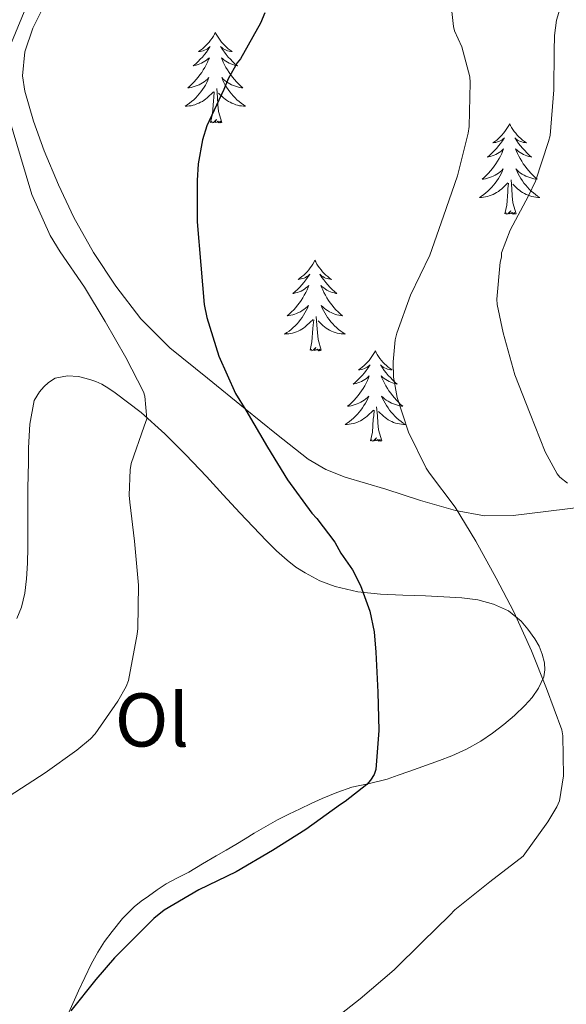
# Model space of a CAD drawing. Units: metres. Extents: x 555574 to 560054, y 4707441 to 4710448.
# Drawn here: x 557392 to 557464, y 4708951 to 4709080 of the extents above; entities that cross this region are included whole.
import ezdxf
from ezdxf.enums import TextEntityAlignment as Align

# ---------------------------------------------------------------- set-up
doc = ezdxf.new("R2010")
doc.units = ezdxf.units.M
doc.header["$MEASUREMENT"] = 0
for name, color, linetype, lineweight in [('Level 35', 92, 'Continuous', 0), ('Level 36', 19, 'Continuous', 40), ('Level 37', 92, 'Continuous', 0), ('Level 4', 36, 'Continuous', 30), ('Level 5', 36, 'Continuous', 0)]:
    doc.layers.add(name, color=color, linetype=linetype, lineweight=lineweight)
doc.styles.add('Arial', font='ARIAL.TTF', dxfattribs={"height": 0.2})

msp = doc.modelspace()

# ---------------------------------------------------------------- linework, layer by layer
at = {"layer": 'Level 35', "color": 92, "linetype": 'Continuous', "lineweight": 0, "ltscale": 0.5}
msp.add_polyline3d([(557466.74, 4709016.07, 510.49), (557462.08, 4709015.5, 509.19), (557457.42, 4709014.92, 507.86), (557453.62, 4709014.89, 506.85), (557449.81, 4709015.58, 505.93), (557445.21, 4709016.9, 505.46), (557440.64, 4709018.41, 505.13), (557435.3, 4709019.99, 504.05), (557432.75, 4709020.96, 503.5), (557430.42, 4709022.34, 503.05), (557426.24, 4709025.63, 502.32), (557422.11, 4709028.98, 501.59), (557417.14, 4709032.99, 500.72), (557412.19, 4709037.02, 499.85), (557408.38, 4709040.81, 499.17), (557405.06, 4709045.13, 498.55), (557402.12, 4709049.55, 498.13), (557399.55, 4709054.15, 497.75), (557397.52, 4709058.49, 496.98), (557395.65, 4709062.94, 496.34), (557394.22, 4709066.84, 496.24), (557393.07, 4709070.79, 496.21), (557392.78, 4709072.84, 496.21), (557393.1, 4709075.98, 496.21), (557394.13, 4709079.1, 496.21), (557395.36, 4709081.58, 496.23)], dxfattribs=at)
at = {"layer": 'Level 36', "color": 92, "linetype": 'Continuous', "lineweight": 0}
for points in [[(557418.18, 4709078.54, 0.01), (557418.07, 4709078.33, 0.01), (557417.92, 4709078.05, 0.01), (557417.75, 4709077.78, 0.01), (557417.56, 4709077.53, 0.01), (557417.37, 4709077.28, 0.01), (557417.16, 4709077.04, 0.01), (557416.94, 4709076.82, 0.01), (557416.72, 4709076.6, 0.01), (557416.48, 4709076.4, 0.01), (557416.22, 4709076.21, 0.01), (557415.96, 4709076.03, 0.01), (557416.16, 4709076.05, 0.01), (557416.37, 4709076.09, 0.01), (557416.56, 4709076.14, 0.01), (557416.76, 4709076.21, 0.01), (557416.95, 4709076.3, 0.01), (557417.13, 4709076.4, 0.01), (557417.3, 4709076.51, 0.01), (557417.51, 4709076.7, 0.01), (557417.47, 4709076.64, 0.01), (557417.24, 4709076.29, 0.01), (557417, 4709075.95, 0.01), (557416.74, 4709075.63, 0.01), (557416.47, 4709075.31, 0.01), (557416.19, 4709075.01, 0.01), (557415.9, 4709074.71, 0.01), (557415.6, 4709074.43, 0.01), (557415.28, 4709074.16, 0.01), (557415.41, 4709074.18, 0.01), (557415.65, 4709074.24, 0.01), (557415.9, 4709074.31, 0.01), (557416.13, 4709074.4, 0.01), (557416.36, 4709074.5, 0.01), (557416.58, 4709074.62, 0.01), (557416.8, 4709074.75, 0.01), (557417.01, 4709074.9, 0.01), (557417.2, 4709075.06, 0.01), (557417.39, 4709075.22, 0.01), (557417.3, 4709075, 0.01), (557417.15, 4709074.64, 0.01), (557416.98, 4709074.29, 0.01), (557416.79, 4709073.94, 0.01), (557416.59, 4709073.6, 0.01), (557416.38, 4709073.27, 0.01), (557416.15, 4709072.95, 0.01), (557415.91, 4709072.64, 0.01), (557415.66, 4709072.33, 0.01), (557415.4, 4709072.04, 0.01), (557415.12, 4709071.76, 0.01), (557414.84, 4709071.49, 0.01), (557414.54, 4709071.23, 0.01), (557414.74, 4709071.26, 0.01), (557415, 4709071.3, 0.01), (557415.27, 4709071.37, 0.01), (557415.52, 4709071.45, 0.01), (557415.78, 4709071.54, 0.01), (557416.03, 4709071.65, 0.01), (557416.27, 4709071.77, 0.01), (557416.5, 4709071.91, 0.01), (557416.73, 4709072.06, 0.01), (557416.94, 4709072.22, 0.01), (557417.15, 4709072.4, 0.01), (557417.34, 4709072.59, 0.01), (557417.2, 4709072.26, 0.01)], [(557418.18, 4709078.54, 0.01), (557418.29, 4709078.33, 0.01), (557418.45, 4709078.05, 0.01), (557418.62, 4709077.78, 0.01), (557418.8, 4709077.53, 0.01), (557418.99, 4709077.28, 0.01), (557419.2, 4709077.04, 0.01), (557419.42, 4709076.82, 0.01), (557419.65, 4709076.6, 0.01), (557419.89, 4709076.4, 0.01), (557420.14, 4709076.21, 0.01), (557420.4, 4709076.03, 0.01), (557420.2, 4709076.05, 0.01), (557420, 4709076.09, 0.01), (557419.8, 4709076.14, 0.01), (557419.6, 4709076.21, 0.01), (557419.41, 4709076.3, 0.01), (557419.23, 4709076.4, 0.01), (557419.06, 4709076.51, 0.01), (557418.85, 4709076.7, 0.01), (557418.89, 4709076.64, 0.01), (557419.12, 4709076.29, 0.01), (557419.37, 4709075.95, 0.01), (557419.62, 4709075.63, 0.01), (557419.89, 4709075.31, 0.01), (557420.17, 4709075.01, 0.01), (557420.46, 4709074.71, 0.01), (557420.77, 4709074.43, 0.01), (557421.08, 4709074.16, 0.01), (557420.96, 4709074.18, 0.01), (557420.71, 4709074.24, 0.01), (557420.47, 4709074.31, 0.01), (557420.23, 4709074.4, 0.01), (557420, 4709074.5, 0.01), (557419.78, 4709074.62, 0.01), (557419.56, 4709074.75, 0.01), (557419.35, 4709074.9, 0.01), (557419.16, 4709075.06, 0.01), (557418.97, 4709075.22, 0.01), (557419.06, 4709075, 0.01), (557419.21, 4709074.64, 0.01), (557419.38, 4709074.29, 0.01), (557419.57, 4709073.94, 0.01), (557419.77, 4709073.6, 0.01), (557419.98, 4709073.27, 0.01), (557420.21, 4709072.95, 0.01), (557420.45, 4709072.64, 0.01), (557420.7, 4709072.33, 0.01), (557420.96, 4709072.04, 0.01), (557421.24, 4709071.76, 0.01), (557421.52, 4709071.49, 0.01), (557421.82, 4709071.23, 0.01), (557421.63, 4709071.26, 0.01), (557421.36, 4709071.3, 0.01), (557421.1, 4709071.37, 0.01), (557420.84, 4709071.45, 0.01), (557420.58, 4709071.54, 0.01), (557420.33, 4709071.65, 0.01), (557420.09, 4709071.77, 0.01), (557419.86, 4709071.91, 0.01), (557419.63, 4709072.06, 0.01), (557419.42, 4709072.22, 0.01), (557419.21, 4709072.4, 0.01), (557419.02, 4709072.59, 0.01), (557419.16, 4709072.26, 0.01)], [(557417.2, 4709072.26, 0.01), (557417.05, 4709071.94, 0.01), (557416.88, 4709071.62, 0.01), (557416.7, 4709071.32, 0.01), (557416.5, 4709071.02, 0.01), (557416.29, 4709070.74, 0.01), (557416.07, 4709070.46, 0.01), (557415.83, 4709070.19, 0.01), (557415.59, 4709069.93, 0.01), (557415.33, 4709069.69, 0.01), (557415.06, 4709069.45, 0.01), (557414.78, 4709069.23, 0.01), (557414.49, 4709069.02, 0.01), (557414.2, 4709068.83, 0.01), (557414.47, 4709068.84, 0.01), (557414.73, 4709068.86, 0.01), (557414.99, 4709068.9, 0.01), (557415.25, 4709068.96, 0.01), (557415.5, 4709069.03, 0.01), (557415.76, 4709069.12, 0.01), (557416, 4709069.22, 0.01), (557416.24, 4709069.34, 0.01), (557416.47, 4709069.47, 0.01), (557416.69, 4709069.62, 0.01), (557416.9, 4709069.77, 0.01), (557417.1, 4709069.94, 0.01), (557417.95, 4709070.74, 0.01)], [(557419.16, 4709072.26, 0.01), (557419.31, 4709071.94, 0.01), (557419.48, 4709071.62, 0.01), (557419.66, 4709071.32, 0.01), (557419.86, 4709071.02, 0.01), (557420.07, 4709070.74, 0.01), (557420.3, 4709070.46, 0.01), (557420.53, 4709070.19, 0.01), (557420.78, 4709069.93, 0.01), (557421.03, 4709069.69, 0.01), (557421.3, 4709069.45, 0.01), (557421.58, 4709069.23, 0.01), (557421.87, 4709069.02, 0.01), (557422.16, 4709068.83, 0.01), (557421.9, 4709068.84, 0.01), (557421.63, 4709068.86, 0.01), (557421.37, 4709068.9, 0.01), (557421.11, 4709068.96, 0.01), (557420.86, 4709069.03, 0.01), (557420.61, 4709069.12, 0.01), (557420.36, 4709069.22, 0.01), (557420.12, 4709069.34, 0.01), (557419.9, 4709069.47, 0.01), (557419.67, 4709069.62, 0.01), (557419.46, 4709069.77, 0.01), (557419.26, 4709069.94, 0.01), (557418.6, 4709070.56, 0.01)], [(557417.56, 4709066.69, 0.01), (557417.81, 4709067.81, 0.01), (557417.92, 4709069.55, 0.01), (557417.97, 4709069.99, 0.01), (557418.03, 4709070.71, 0.01)], [(557419.03, 4709066.69, 0.01), (557418.6, 4709068.13, 0.01), (557418.51, 4709069.04, 0.01), (557418.47, 4709069.99, 0.01), (557418.36, 4709071.15, 0.01)], [(557419.03, 4709066.69, 0.01), (557418.86, 4709066.63, 0.01), (557418.84, 4709066.86, 0.01), (557418.65, 4709066.64, 0.01), (557418.53, 4709066.85, 0.01), (557418.41, 4709066.74, 0.01), (557418.14, 4709066.68, 0.01), (557418.33, 4709067.08, 0.01), (557417.95, 4709066.7, 0.01), (557417.76, 4709066.64, 0.01), (557417.72, 4709066.8, 0.01), (557417.56, 4709066.69, 0.01)], [(557456.95, 4709066.52, 0.01), (557456.84, 4709066.3, 0.01), (557456.68, 4709066.03, 0.01), (557456.51, 4709065.76, 0.01), (557456.33, 4709065.5, 0.01), (557456.14, 4709065.26, 0.01), (557455.93, 4709065.02, 0.01), (557455.71, 4709064.79, 0.01), (557455.48, 4709064.58, 0.01), (557455.24, 4709064.37, 0.01), (557454.99, 4709064.18, 0.01), (557454.73, 4709064, 0.01), (557454.93, 4709064.03, 0.01), (557455.13, 4709064.06, 0.01), (557455.33, 4709064.12, 0.01), (557455.53, 4709064.19, 0.01), (557455.72, 4709064.27, 0.01), (557455.9, 4709064.37, 0.01), (557456.07, 4709064.48, 0.01), (557456.28, 4709064.68, 0.01), (557456.23, 4709064.61, 0.01), (557456, 4709064.26, 0.01), (557455.76, 4709063.93, 0.01), (557455.5, 4709063.6, 0.01), (557455.24, 4709063.29, 0.01), (557454.96, 4709062.98, 0.01), (557454.66, 4709062.69, 0.01), (557454.36, 4709062.4, 0.01), (557454.05, 4709062.13, 0.01), (557454.17, 4709062.16, 0.01), (557454.42, 4709062.22, 0.01), (557454.66, 4709062.29, 0.01), (557454.9, 4709062.38, 0.01), (557455.13, 4709062.48, 0.01), (557455.35, 4709062.6, 0.01), (557455.57, 4709062.73, 0.01), (557455.77, 4709062.87, 0.01), (557455.97, 4709063.03, 0.01), (557456.16, 4709063.2, 0.01), (557456.07, 4709062.98, 0.01), (557455.91, 4709062.62, 0.01), (557455.74, 4709062.26, 0.01), (557455.56, 4709061.92, 0.01), (557455.36, 4709061.58, 0.01), (557455.15, 4709061.24, 0.01), (557454.92, 4709060.92, 0.01), (557454.68, 4709060.61, 0.01), (557454.43, 4709060.31, 0.01), (557454.16, 4709060.02, 0.01), (557453.89, 4709059.74, 0.01), (557453.6, 4709059.46, 0.01), (557453.31, 4709059.21, 0.01), (557453.5, 4709059.23, 0.01), (557453.77, 4709059.28, 0.01), (557454.03, 4709059.34, 0.01), (557454.29, 4709059.42, 0.01), (557454.55, 4709059.52, 0.01), (557454.79, 4709059.62, 0.01), (557455.04, 4709059.75, 0.01), (557455.27, 4709059.88, 0.01), (557455.49, 4709060.03, 0.01), (557455.71, 4709060.2, 0.01), (557455.92, 4709060.37, 0.01), (557456.11, 4709060.56, 0.01), (557455.97, 4709060.24, 0.01)], [(557456.95, 4709066.52, 0.01), (557457.06, 4709066.3, 0.01), (557457.21, 4709066.03, 0.01), (557457.38, 4709065.76, 0.01), (557457.56, 4709065.5, 0.01), (557457.76, 4709065.26, 0.01), (557457.96, 4709065.02, 0.01), (557458.18, 4709064.79, 0.01), (557458.41, 4709064.58, 0.01), (557458.65, 4709064.37, 0.01), (557458.9, 4709064.18, 0.01), (557459.16, 4709064, 0.01), (557458.96, 4709064.03, 0.01), (557458.76, 4709064.06, 0.01), (557458.56, 4709064.12, 0.01), (557458.37, 4709064.19, 0.01), (557458.18, 4709064.27, 0.01), (557458, 4709064.37, 0.01), (557457.82, 4709064.48, 0.01), (557457.62, 4709064.68, 0.01), (557457.66, 4709064.61, 0.01), (557457.89, 4709064.26, 0.01), (557458.13, 4709063.93, 0.01), (557458.39, 4709063.6, 0.01), (557458.66, 4709063.29, 0.01), (557458.94, 4709062.98, 0.01), (557459.23, 4709062.69, 0.01), (557459.53, 4709062.4, 0.01), (557459.84, 4709062.13, 0.01), (557459.72, 4709062.16, 0.01), (557459.48, 4709062.22, 0.01), (557459.23, 4709062.29, 0.01), (557459, 4709062.38, 0.01), (557458.77, 4709062.48, 0.01), (557458.54, 4709062.6, 0.01), (557458.33, 4709062.73, 0.01), (557458.12, 4709062.87, 0.01), (557457.92, 4709063.03, 0.01), (557457.74, 4709063.2, 0.01), (557457.82, 4709062.98, 0.01), (557457.98, 4709062.62, 0.01), (557458.15, 4709062.26, 0.01), (557458.34, 4709061.92, 0.01), (557458.54, 4709061.58, 0.01), (557458.75, 4709061.24, 0.01), (557458.98, 4709060.92, 0.01), (557459.21, 4709060.61, 0.01), (557459.46, 4709060.31, 0.01), (557459.73, 4709060.02, 0.01), (557460, 4709059.74, 0.01), (557460.29, 4709059.46, 0.01), (557460.59, 4709059.21, 0.01), (557460.39, 4709059.23, 0.01), (557460.12, 4709059.28, 0.01), (557459.86, 4709059.34, 0.01), (557459.6, 4709059.42, 0.01), (557459.35, 4709059.52, 0.01), (557459.1, 4709059.62, 0.01), (557458.86, 4709059.75, 0.01), (557458.62, 4709059.88, 0.01), (557458.4, 4709060.03, 0.01), (557458.18, 4709060.2, 0.01), (557457.98, 4709060.37, 0.01), (557457.78, 4709060.56, 0.01), (557457.92, 4709060.24, 0.01)], [(557455.97, 4709060.24, 0.01), (557455.82, 4709059.91, 0.01), (557455.65, 4709059.6, 0.01), (557455.46, 4709059.3, 0.01), (557455.27, 4709059, 0.01), (557455.06, 4709058.71, 0.01), (557454.83, 4709058.43, 0.01), (557454.6, 4709058.16, 0.01), (557454.35, 4709057.91, 0.01), (557454.09, 4709057.66, 0.01), (557453.82, 4709057.43, 0.01), (557453.55, 4709057.2, 0.01), (557453.26, 4709057, 0.01), (557452.97, 4709056.8, 0.01), (557453.23, 4709056.81, 0.01), (557453.5, 4709056.84, 0.01), (557453.76, 4709056.88, 0.01), (557454.02, 4709056.94, 0.01), (557454.27, 4709057.01, 0.01), (557454.52, 4709057.1, 0.01), (557454.76, 4709057.2, 0.01), (557455, 4709057.32, 0.01), (557455.23, 4709057.45, 0.01), (557455.46, 4709057.59, 0.01), (557455.67, 4709057.75, 0.01), (557455.87, 4709057.92, 0.01), (557456.72, 4709058.72, 0.01)], [(557457.92, 4709060.24, 0.01), (557458.08, 4709059.91, 0.01), (557458.25, 4709059.6, 0.01), (557458.43, 4709059.3, 0.01), (557458.63, 4709059, 0.01), (557458.84, 4709058.71, 0.01), (557459.06, 4709058.43, 0.01), (557459.3, 4709058.16, 0.01), (557459.54, 4709057.91, 0.01), (557459.8, 4709057.66, 0.01), (557460.07, 4709057.43, 0.01), (557460.35, 4709057.2, 0.01), (557460.64, 4709057, 0.01), (557460.93, 4709056.8, 0.01), (557460.66, 4709056.81, 0.01), (557460.4, 4709056.84, 0.01), (557460.14, 4709056.88, 0.01), (557459.88, 4709056.94, 0.01), (557459.62, 4709057.01, 0.01), (557459.37, 4709057.1, 0.01), (557459.13, 4709057.2, 0.01), (557458.89, 4709057.32, 0.01), (557458.66, 4709057.45, 0.01), (557458.44, 4709057.59, 0.01), (557458.23, 4709057.75, 0.01), (557458.02, 4709057.92, 0.01), (557457.36, 4709058.54, 0.01)], [(557456.33, 4709054.67, 0.01), (557456.57, 4709055.79, 0.01), (557456.69, 4709057.53, 0.01), (557456.73, 4709057.96, 0.01), (557456.8, 4709058.68, 0.01)], [(557457.8, 4709054.67, 0.01), (557457.37, 4709056.11, 0.01), (557457.28, 4709057.01, 0.01), (557457.23, 4709057.96, 0.01), (557457.13, 4709059.13, 0.01)], [(557457.8, 4709054.67, 0.01), (557457.62, 4709054.6, 0.01), (557457.6, 4709054.84, 0.01), (557457.41, 4709054.62, 0.01), (557457.29, 4709054.82, 0.01), (557457.17, 4709054.71, 0.01), (557456.9, 4709054.66, 0.01), (557457.1, 4709055.05, 0.01), (557456.71, 4709054.67, 0.01), (557456.52, 4709054.62, 0.01), (557456.48, 4709054.78, 0.01), (557456.33, 4709054.67, 0.01)], [(557431.29, 4709048.53, 0.01), (557431.18, 4709048.32, 0.01), (557431.02, 4709048.04, 0.01), (557430.85, 4709047.77, 0.01), (557430.67, 4709047.52, 0.01), (557430.48, 4709047.27, 0.01), (557430.27, 4709047.03, 0.01), (557430.05, 4709046.8, 0.01), (557429.82, 4709046.59, 0.01), (557429.58, 4709046.39, 0.01), (557429.33, 4709046.2, 0.01), (557429.07, 4709046.02, 0.01), (557429.27, 4709046.04, 0.01), (557429.47, 4709046.08, 0.01), (557429.67, 4709046.13, 0.01), (557429.87, 4709046.2, 0.01), (557430.06, 4709046.29, 0.01), (557430.24, 4709046.39, 0.01), (557430.41, 4709046.5, 0.01), (557430.62, 4709046.69, 0.01), (557430.58, 4709046.62, 0.01), (557430.34, 4709046.28, 0.01), (557430.1, 4709045.94, 0.01), (557429.85, 4709045.62, 0.01), (557429.58, 4709045.3, 0.01), (557429.3, 4709045, 0.01), (557429.01, 4709044.7, 0.01), (557428.7, 4709044.42, 0.01), (557428.39, 4709044.15, 0.01), (557428.51, 4709044.17, 0.01), (557428.76, 4709044.23, 0.01), (557429, 4709044.3, 0.01), (557429.24, 4709044.39, 0.01), (557429.47, 4709044.49, 0.01), (557429.69, 4709044.61, 0.01), (557429.91, 4709044.74, 0.01), (557430.12, 4709044.89, 0.01), (557430.31, 4709045.04, 0.01), (557430.5, 4709045.21, 0.01), (557430.41, 4709044.99, 0.01), (557430.26, 4709044.63, 0.01), (557430.08, 4709044.28, 0.01), (557429.9, 4709043.93, 0.01), (557429.7, 4709043.59, 0.01), (557429.49, 4709043.26, 0.01), (557429.26, 4709042.94, 0.01), (557429.02, 4709042.62, 0.01), (557428.77, 4709042.32, 0.01), (557428.51, 4709042.03, 0.01), (557428.23, 4709041.75, 0.01), (557427.94, 4709041.48, 0.01), (557427.65, 4709041.22, 0.01), (557427.84, 4709041.25, 0.01), (557428.11, 4709041.29, 0.01), (557428.37, 4709041.36, 0.01), (557428.63, 4709041.44, 0.01), (557428.89, 4709041.53, 0.01), (557429.14, 4709041.64, 0.01), (557429.38, 4709041.76, 0.01), (557429.61, 4709041.9, 0.01), (557429.84, 4709042.05, 0.01), (557430.05, 4709042.21, 0.01), (557430.26, 4709042.39, 0.01), (557430.45, 4709042.58, 0.01), (557430.31, 4709042.25, 0.01)], [(557431.29, 4709048.53, 0.01), (557431.4, 4709048.32, 0.01), (557431.55, 4709048.04, 0.01), (557431.72, 4709047.77, 0.01), (557431.9, 4709047.52, 0.01), (557432.1, 4709047.27, 0.01), (557432.3, 4709047.03, 0.01), (557432.52, 4709046.8, 0.01), (557432.75, 4709046.59, 0.01), (557432.99, 4709046.39, 0.01), (557433.24, 4709046.2, 0.01), (557433.5, 4709046.02, 0.01), (557433.31, 4709046.04, 0.01), (557433.1, 4709046.08, 0.01), (557432.9, 4709046.13, 0.01), (557432.71, 4709046.2, 0.01), (557432.52, 4709046.29, 0.01), (557432.34, 4709046.39, 0.01), (557432.16, 4709046.5, 0.01), (557431.96, 4709046.69, 0.01), (557432, 4709046.62, 0.01), (557432.23, 4709046.28, 0.01), (557432.47, 4709045.94, 0.01), (557432.73, 4709045.62, 0.01), (557433, 4709045.3, 0.01), (557433.28, 4709045, 0.01), (557433.57, 4709044.7, 0.01), (557433.87, 4709044.42, 0.01), (557434.19, 4709044.15, 0.01), (557434.06, 4709044.17, 0.01), (557433.82, 4709044.23, 0.01), (557433.57, 4709044.3, 0.01), (557433.34, 4709044.39, 0.01), (557433.11, 4709044.49, 0.01), (557432.88, 4709044.61, 0.01), (557432.67, 4709044.74, 0.01), (557432.46, 4709044.89, 0.01), (557432.26, 4709045.04, 0.01), (557432.08, 4709045.21, 0.01), (557432.16, 4709044.99, 0.01), (557432.32, 4709044.63, 0.01), (557432.49, 4709044.28, 0.01), (557432.68, 4709043.93, 0.01), (557432.88, 4709043.59, 0.01), (557433.09, 4709043.26, 0.01), (557433.32, 4709042.94, 0.01), (557433.56, 4709042.62, 0.01), (557433.81, 4709042.32, 0.01), (557434.07, 4709042.03, 0.01), (557434.34, 4709041.75, 0.01), (557434.63, 4709041.48, 0.01), (557434.93, 4709041.22, 0.01), (557434.73, 4709041.25, 0.01), (557434.47, 4709041.29, 0.01), (557434.2, 4709041.36, 0.01), (557433.94, 4709041.44, 0.01), (557433.69, 4709041.53, 0.01), (557433.44, 4709041.64, 0.01), (557433.2, 4709041.76, 0.01), (557432.97, 4709041.9, 0.01), (557432.74, 4709042.05, 0.01), (557432.52, 4709042.21, 0.01), (557432.32, 4709042.39, 0.01), (557432.12, 4709042.58, 0.01), (557432.26, 4709042.25, 0.01)], [(557430.31, 4709042.25, 0.01), (557430.16, 4709041.93, 0.01), (557429.99, 4709041.61, 0.01), (557429.8, 4709041.31, 0.01), (557429.61, 4709041.01, 0.01), (557429.4, 4709040.72, 0.01), (557429.17, 4709040.45, 0.01), (557428.94, 4709040.18, 0.01), (557428.69, 4709039.92, 0.01), (557428.44, 4709039.68, 0.01), (557428.17, 4709039.44, 0.01), (557427.89, 4709039.22, 0.01), (557427.6, 4709039.01, 0.01), (557427.31, 4709038.82, 0.01), (557427.57, 4709038.83, 0.01), (557427.84, 4709038.85, 0.01), (557428.1, 4709038.89, 0.01), (557428.36, 4709038.95, 0.01), (557428.61, 4709039.02, 0.01), (557428.86, 4709039.11, 0.01), (557429.11, 4709039.21, 0.01), (557429.34, 4709039.33, 0.01), (557429.57, 4709039.46, 0.01), (557429.8, 4709039.6, 0.01), (557430.01, 4709039.76, 0.01), (557430.21, 4709039.93, 0.01), (557431.06, 4709040.73, 0.01)], [(557432.26, 4709042.25, 0.01), (557432.42, 4709041.93, 0.01), (557432.59, 4709041.61, 0.01), (557432.77, 4709041.31, 0.01), (557432.97, 4709041.01, 0.01), (557433.18, 4709040.72, 0.01), (557433.4, 4709040.45, 0.01), (557433.64, 4709040.18, 0.01), (557433.88, 4709039.92, 0.01), (557434.14, 4709039.68, 0.01), (557434.41, 4709039.44, 0.01), (557434.69, 4709039.22, 0.01), (557434.98, 4709039.01, 0.01), (557435.27, 4709038.82, 0.01), (557435, 4709038.83, 0.01), (557434.74, 4709038.85, 0.01), (557434.48, 4709038.89, 0.01), (557434.22, 4709038.95, 0.01), (557433.96, 4709039.02, 0.01), (557433.71, 4709039.11, 0.01), (557433.47, 4709039.21, 0.01), (557433.23, 4709039.33, 0.01), (557433, 4709039.46, 0.01), (557432.78, 4709039.6, 0.01), (557432.57, 4709039.76, 0.01), (557432.36, 4709039.93, 0.01), (557431.71, 4709040.55, 0.01)], [(557430.67, 4709036.68, 0.01), (557430.91, 4709037.8, 0.01), (557431.03, 4709039.54, 0.01), (557431.08, 4709039.98, 0.01), (557431.14, 4709040.7, 0.01)], [(557432.14, 4709036.68, 0.01), (557431.71, 4709038.12, 0.01), (557431.62, 4709039.03, 0.01), (557431.57, 4709039.98, 0.01), (557431.47, 4709041.14, 0.01)], [(557432.14, 4709036.68, 0.01), (557431.96, 4709036.62, 0.01), (557431.95, 4709036.85, 0.01), (557431.76, 4709036.63, 0.01), (557431.64, 4709036.84, 0.01), (557431.51, 4709036.73, 0.01), (557431.24, 4709036.67, 0.01), (557431.44, 4709037.07, 0.01), (557431.06, 4709036.69, 0.01), (557430.87, 4709036.63, 0.01), (557430.83, 4709036.79, 0.01), (557430.67, 4709036.68, 0.01)], [(557439.25, 4709036.62, 0.01), (557439.14, 4709036.4, 0.01), (557438.98, 4709036.12, 0.01), (557438.81, 4709035.86, 0.01), (557438.63, 4709035.6, 0.01), (557438.44, 4709035.35, 0.01), (557438.23, 4709035.11, 0.01), (557438.01, 4709034.89, 0.01), (557437.78, 4709034.67, 0.01), (557437.54, 4709034.47, 0.01), (557437.29, 4709034.28, 0.01), (557437.03, 4709034.1, 0.01), (557437.23, 4709034.12, 0.01), (557437.43, 4709034.16, 0.01), (557437.63, 4709034.21, 0.01), (557437.83, 4709034.28, 0.01), (557438.02, 4709034.37, 0.01), (557438.2, 4709034.47, 0.01), (557438.37, 4709034.58, 0.01), (557438.58, 4709034.77, 0.01), (557438.54, 4709034.7, 0.01), (557438.3, 4709034.36, 0.01), (557438.06, 4709034.02, 0.01), (557437.81, 4709033.7, 0.01), (557437.54, 4709033.38, 0.01), (557437.26, 4709033.08, 0.01), (557436.97, 4709032.78, 0.01), (557436.66, 4709032.5, 0.01), (557436.35, 4709032.23, 0.01), (557436.47, 4709032.25, 0.01), (557436.72, 4709032.31, 0.01), (557436.96, 4709032.38, 0.01), (557437.2, 4709032.47, 0.01), (557437.43, 4709032.57, 0.01), (557437.65, 4709032.69, 0.01), (557437.87, 4709032.82, 0.01), (557438.08, 4709032.97, 0.01), (557438.27, 4709033.12, 0.01), (557438.46, 4709033.3, 0.01), (557438.37, 4709033.07, 0.01), (557438.22, 4709032.71, 0.01), (557438.04, 4709032.36, 0.01), (557437.86, 4709032.01, 0.01), (557437.66, 4709031.67, 0.01), (557437.45, 4709031.34, 0.01), (557437.22, 4709031.02, 0.01), (557436.98, 4709030.71, 0.01), (557436.73, 4709030.4, 0.01), (557436.47, 4709030.11, 0.01), (557436.19, 4709029.83, 0.01), (557435.9, 4709029.56, 0.01), (557435.61, 4709029.3, 0.01), (557435.8, 4709029.33, 0.01), (557436.07, 4709029.37, 0.01), (557436.33, 4709029.44, 0.01), (557436.59, 4709029.52, 0.01), (557436.85, 4709029.61, 0.01), (557437.1, 4709029.72, 0.01), (557437.34, 4709029.84, 0.01), (557437.57, 4709029.98, 0.01), (557437.8, 4709030.13, 0.01), (557438.01, 4709030.29, 0.01), (557438.22, 4709030.47, 0.01), (557438.41, 4709030.66, 0.01), (557438.27, 4709030.33, 0.01)], [(557439.25, 4709036.62, 0.01), (557439.36, 4709036.4, 0.01), (557439.51, 4709036.12, 0.01), (557439.68, 4709035.86, 0.01), (557439.86, 4709035.6, 0.01), (557440.06, 4709035.35, 0.01), (557440.26, 4709035.11, 0.01), (557440.48, 4709034.89, 0.01), (557440.71, 4709034.67, 0.01), (557440.95, 4709034.47, 0.01), (557441.2, 4709034.28, 0.01), (557441.46, 4709034.1, 0.01), (557441.27, 4709034.12, 0.01), (557441.06, 4709034.16, 0.01), (557440.86, 4709034.21, 0.01), (557440.67, 4709034.28, 0.01), (557440.48, 4709034.37, 0.01), (557440.3, 4709034.47, 0.01), (557440.12, 4709034.58, 0.01), (557439.92, 4709034.77, 0.01), (557439.96, 4709034.7, 0.01), (557440.19, 4709034.36, 0.01), (557440.43, 4709034.02, 0.01), (557440.69, 4709033.7, 0.01), (557440.96, 4709033.38, 0.01), (557441.24, 4709033.08, 0.01), (557441.53, 4709032.78, 0.01), (557441.83, 4709032.5, 0.01), (557442.15, 4709032.23, 0.01), (557442.02, 4709032.25, 0.01), (557441.78, 4709032.31, 0.01), (557441.53, 4709032.38, 0.01), (557441.3, 4709032.47, 0.01), (557441.07, 4709032.57, 0.01), (557440.84, 4709032.69, 0.01), (557440.63, 4709032.82, 0.01), (557440.42, 4709032.97, 0.01), (557440.22, 4709033.12, 0.01), (557440.04, 4709033.3, 0.01), (557440.12, 4709033.07, 0.01), (557440.28, 4709032.71, 0.01), (557440.45, 4709032.36, 0.01), (557440.64, 4709032.01, 0.01), (557440.84, 4709031.67, 0.01), (557441.05, 4709031.34, 0.01), (557441.28, 4709031.02, 0.01), (557441.52, 4709030.71, 0.01), (557441.77, 4709030.4, 0.01), (557442.03, 4709030.11, 0.01), (557442.3, 4709029.83, 0.01), (557442.59, 4709029.56, 0.01), (557442.89, 4709029.3, 0.01), (557442.69, 4709029.33, 0.01), (557442.43, 4709029.37, 0.01), (557442.16, 4709029.44, 0.01), (557441.9, 4709029.52, 0.01), (557441.65, 4709029.61, 0.01), (557441.4, 4709029.72, 0.01), (557441.16, 4709029.84, 0.01), (557440.93, 4709029.98, 0.01), (557440.7, 4709030.13, 0.01), (557440.48, 4709030.29, 0.01), (557440.28, 4709030.47, 0.01), (557440.08, 4709030.66, 0.01), (557440.22, 4709030.33, 0.01)], [(557392.02, 4709001.37, 492.93), (557392.63, 4709002.83, 492.83), (557393.09, 4709004.7, 492.81), (557393.3, 4709006.59, 492.8), (557393.42, 4709008.65, 492.75), (557393.48, 4709010.71, 492.7), (557393.49, 4709012.26, 492.69), (557393.5, 4709013.8, 492.72), (557393.5, 4709016.17, 492.78), (557393.5, 4709018.54, 492.84), (557393.53, 4709020.25, 492.89), (557393.56, 4709021.96, 492.94), (557393.57, 4709022.89, 492.95), (557393.58, 4709023.83, 492.95), (557393.74, 4709026.95, 493.01), (557394.31, 4709030.06, 493.07), (557395.02, 4709031.23, 493.1), (557395.59, 4709031.87, 493.12), (557396.2, 4709032.46, 493.15), (557397.07, 4709033, 493.18), (557398.69, 4709033.32, 493.23), (557400.15, 4709033.24, 493.36), (557401.66, 4709032.85, 493.44), (557402.45, 4709032.56, 493.54), (557403.22, 4709032.2, 493.64), (557404.13, 4709031.67, 493.66), (557405, 4709031.08, 493.69), (557408.39, 4709028.48, 494.14), (557411.54, 4709025.69, 494.69)], [(557438.27, 4709030.33, 0.01), (557438.12, 4709030.01, 0.01), (557437.95, 4709029.7, 0.01), (557437.76, 4709029.39, 0.01), (557437.57, 4709029.09, 0.01), (557437.36, 4709028.8, 0.01), (557437.13, 4709028.53, 0.01), (557436.9, 4709028.26, 0.01), (557436.65, 4709028, 0.01), (557436.4, 4709027.76, 0.01), (557436.13, 4709027.52, 0.01), (557435.85, 4709027.3, 0.01), (557435.56, 4709027.09, 0.01), (557435.27, 4709026.9, 0.01), (557435.53, 4709026.91, 0.01), (557435.8, 4709026.93, 0.01), (557436.06, 4709026.98, 0.01), (557436.32, 4709027.03, 0.01), (557436.57, 4709027.1, 0.01), (557436.82, 4709027.19, 0.01), (557437.07, 4709027.29, 0.01), (557437.3, 4709027.41, 0.01), (557437.53, 4709027.54, 0.01), (557437.76, 4709027.69, 0.01), (557437.97, 4709027.84, 0.01), (557438.17, 4709028.01, 0.01), (557439.02, 4709028.81, 0.01)], [(557440.22, 4709030.33, 0.01), (557440.38, 4709030.01, 0.01), (557440.55, 4709029.7, 0.01), (557440.73, 4709029.39, 0.01), (557440.93, 4709029.09, 0.01), (557441.14, 4709028.8, 0.01), (557441.36, 4709028.53, 0.01), (557441.6, 4709028.26, 0.01), (557441.84, 4709028, 0.01), (557442.1, 4709027.76, 0.01), (557442.37, 4709027.52, 0.01), (557442.65, 4709027.3, 0.01), (557442.94, 4709027.09, 0.01), (557443.23, 4709026.9, 0.01), (557442.96, 4709026.91, 0.01), (557442.7, 4709026.93, 0.01), (557442.44, 4709026.98, 0.01), (557442.18, 4709027.03, 0.01), (557441.92, 4709027.1, 0.01), (557441.67, 4709027.19, 0.01), (557441.43, 4709027.29, 0.01), (557441.19, 4709027.41, 0.01), (557440.96, 4709027.54, 0.01), (557440.74, 4709027.69, 0.01), (557440.53, 4709027.84, 0.01), (557440.32, 4709028.01, 0.01), (557439.67, 4709028.63, 0.01)], [(557438.63, 4709024.76, 0.01), (557438.87, 4709025.88, 0.01), (557438.99, 4709027.62, 0.01), (557439.04, 4709028.06, 0.01), (557439.1, 4709028.78, 0.01)], [(557440.1, 4709024.76, 0.01), (557439.67, 4709026.2, 0.01), (557439.58, 4709027.11, 0.01), (557439.53, 4709028.06, 0.01), (557439.43, 4709029.22, 0.01)], [(557411.54, 4709025.69, 494.69), (557414.3, 4709022.92, 495.32), (557417, 4709020.07, 495.91), (557419.2, 4709017.66, 496.2), (557421.4, 4709015.26, 496.49), (557423.15, 4709013.42, 496.77), (557424.92, 4709011.59, 497.05), (557426.25, 4709010.28, 497.19), (557427.63, 4709009.02, 497.35), (557428.78, 4709008.13, 497.54), (557430.01, 4709007.35, 497.74), (557431.93, 4709006.32, 497.96), (557433.95, 4709005.55, 498.21), (557436.94, 4709004.88, 498.81), (557439.93, 4709004.56, 499.55), (557442.9, 4709004.44, 500.35), (557445.86, 4709004.32, 501.11), (557448.26, 4709004.21, 501.61), (557450.67, 4709004.08, 502.05), (557452.75, 4709003.8, 502.41), (557454.81, 4709003.24, 502.78), (557456.79, 4709002.35, 503.2), (557458.47, 4709000.99, 503.6), (557459.34, 4708999.95, 503.68), (557460.28, 4708998.68, 503.65), (557460.82, 4708997.7, 503.65), (557461.24, 4708996.65, 503.64), (557461.54, 4708995.51, 503.6), (557461.6, 4708994.59, 503.58), (557461.46, 4708993.66, 503.57), (557460.77, 4708992.16, 503.44), (557459.92, 4708990.97, 503.18), (557458.96, 4708989.88, 502.92), (557457.61, 4708988.6, 502.67), (557456.18, 4708987.4, 502.42), (557454.7, 4708986.25, 502.15), (557453.14, 4708985.2, 501.87), (557451.28, 4708984.14, 501.5), (557449.33, 4708983.26, 501.13), (557447.71, 4708982.65, 500.84), (557444.88, 4708981.64, 500.35), (557443.68, 4708981.22, 500.16), (557442.25, 4708980.7, 499.96), (557440.82, 4708980.18, 499.78), (557438.49, 4708979.64, 499.48), (557436.15, 4708979.13, 499.23), (557434.18, 4708978.44, 499.09), (557432.24, 4708977.64, 498.99), (557430.79, 4708976.97, 498.87), (557429.34, 4708976.28, 498.77), (557427.85, 4708975.57, 498.69), (557426.38, 4708974.82, 498.63), (557424.83, 4708973.96, 498.55), (557423.31, 4708973.06, 498.48), (557422.1, 4708972.33, 498.45), (557420.88, 4708971.61, 498.45), (557419.59, 4708970.85, 498.44), (557418.3, 4708970.1, 498.45), (557416.49, 4708969.03, 498.44), (557414.69, 4708967.96, 498.47), (557413.19, 4708967.2, 498.54)], [(557440.1, 4709024.76, 0.01), (557439.92, 4709024.7, 0.01), (557439.91, 4709024.94, 0.01), (557439.72, 4709024.71, 0.01), (557439.6, 4709024.92, 0.01), (557439.47, 4709024.81, 0.01), (557439.2, 4709024.75, 0.01), (557439.4, 4709025.15, 0.01), (557439.02, 4709024.77, 0.01), (557438.83, 4709024.71, 0.01), (557438.79, 4709024.88, 0.01), (557438.63, 4709024.76, 0.01)], [(557413.19, 4708967.2, 498.54), (557411.69, 4708966.42, 498.6), (557410.53, 4708965.63, 498.65), (557409.39, 4708964.8, 498.71), (557408.43, 4708964.11, 498.75), (557407.5, 4708963.38, 498.81), (557405.97, 4708961.83, 498.93), (557404.6, 4708960.11, 499.07), (557403.6, 4708958.8, 499.19), (557402.69, 4708957.42, 499.3), (557402.26, 4708956.63, 499.34), (557401.84, 4708955.82, 499.37), (557400.98, 4708954.08, 499.44), (557400.14, 4708952.32, 499.5), (557398.9, 4708949.48, 499.56)]]:
    msp.add_polyline3d(points, dxfattribs=at)
at = {"layer": 'Level 4', "color": 36, "linetype": 'Continuous', "lineweight": 30}
msp.add_polyline3d([(557424.71, 4709081.14, 500.01), (557424.15, 4709079.75, 500.01), (557421.48, 4709075.05, 500.01), (557421.06, 4709074.54, 500.01), (557419.86, 4709072.42, 500.01), (557419.29, 4709071.03, 500.01), (557417.05, 4709066.23, 500.01), (557416.47, 4709064.42, 500.01), (557415.91, 4709061.24, 500.01), (557415.8, 4709059.03, 500.01), (557415.77, 4709053.61, 500.01), (557416.25, 4709047.91, 500.01), (557416.69, 4709042.73, 500.01), (557417.06, 4709041, 500.01), (557418.63, 4709035.91, 500.01), (557420.84, 4709030.98, 500.01), (557422.18, 4709028.79, 500.01), (557425.06, 4709023.91, 500.01), (557427.7, 4709019.64, 500.01), (557430.88, 4709015.24, 500.01), (557431.57, 4709014.54, 500.01), (557433.91, 4709011.42, 500.01), (557434.69, 4709009.94, 500.01), (557436.24, 4709007.77, 500.01), (557437.32, 4709005.7, 500.01), (557438.52, 4709002.34, 500.01), (557439.11, 4708999.62, 500.01), (557439.33, 4708996.94, 500.01), (557439.57, 4708991.66, 500.01), (557439.73, 4708986.62, 500.01), (557439.32, 4708981.45, 500.01), (557439.11, 4708980.79, 500.01), (557438.63, 4708980.06, 500.01), (557438.12, 4708979.51, 500.01), (557435.28, 4708977.24, 500.01), (557434.66, 4708976.87, 500.01), (557430.12, 4708973.56, 500.01), (557425.72, 4708970.81, 500.01), (557420.93, 4708967.99, 500.01), (557416.02, 4708965.61, 500.01), (557411.46, 4708962.94, 500.01), (557410.07, 4708961.85, 500.01), (557408.84, 4708960.6, 500.01), (557404.88, 4708956.66, 500.01), (557402.44, 4708953.83, 500.01), (557399.14, 4708949.66, 500.01)], dxfattribs=at)
at = {"layer": 'Level 5', "color": 36, "linetype": 'Continuous', "lineweight": 0}
for points in [[(557398.13, 4709088.33, 495.01), (557394.63, 4709084.39, 495.01), (557393.93, 4709083.3, 495.01), (557393.54, 4709082.55, 495.01), (557391.32, 4709077.24, 495.01)], [(557449.33, 4709081.3, 505.01), (557449.54, 4709079.32, 505.01), (557449.7, 4709078.76, 505.01), (557450.65, 4709076.66, 505.01), (557451.72, 4709072.71, 505.01), (557451.77, 4709071.94, 505.01), (557451.62, 4709066.14, 505.01), (557451.48, 4709065.3, 505.01), (557450.09, 4709059.67, 505.01), (557448.25, 4709054.36, 505.01), (557446.42, 4709049.19, 505.01), (557443.89, 4709043.96, 505.01), (557442.07, 4709038.92, 505.01), (557441.88, 4709038.07, 505.01), (557441.59, 4709035.14, 505.01), (557441.65, 4709033.13, 505.01), (557442.13, 4709030.47, 505.01), (557443.64, 4709025.88, 505.01), (557445.94, 4709021.14, 505.01), (557446.39, 4709020.49, 505.01), (557449.78, 4709016.02, 505.01), (557452.48, 4709011.56, 505.01), (557455.17, 4709006.68, 505.01), (557457.49, 4709002.23, 505.01), (557459.84, 4708997.08, 505.01), (557461.81, 4708992.14, 505.01), (557463.84, 4708986.71, 505.01), (557463.96, 4708985.88, 505.01), (557464.05, 4708980.62, 505.01), (557463.51, 4708977.35, 505.01), (557463.17, 4708976.55, 505.01), (557462, 4708974.58, 505.01), (557458.72, 4708970.07, 505.01), (557454.34, 4708966.68, 505.01), (557449.75, 4708963, 505.01), (557449.08, 4708962.28, 505.01), (557445.44, 4708958.74, 505.01), (557441.72, 4708955.06, 505.01), (557437.24, 4708951.27, 505.01), (557432.72, 4708947.69, 505.01)], [(557463.56, 4709081.61, 510.01), (557463.13, 4709080.17, 510.01), (557462.84, 4709078.15, 510.01), (557462.81, 4709076.07, 510.01), (557462.77, 4709070.98, 510.01), (557462.28, 4709064.98, 510.01), (557462.07, 4709064.17, 510.01), (557460.36, 4709058.95, 510.01), (557459.43, 4709057.02, 510.01), (557457.01, 4709052.52, 510.01), (557455.86, 4709049.51, 510.01), (557455.86, 4709048.94, 510.01), (557455.72, 4709048.3, 510.01), (557455.25, 4709043.43, 510.01), (557455.3, 4709042.73, 510.01), (557456.08, 4709039, 510.01), (557457.65, 4709033.46, 510.01), (557459.64, 4709028.33, 510.01), (557461.62, 4709023.29, 510.01), (557463.19, 4709020.42, 510.01), (557463.57, 4709019.99, 510.01), (557464.55, 4709019.18, 510.01)], [(557391.06, 4709067.1, 495.01), (557392.5, 4709062.2, 495.01), (557394.01, 4709057.21, 495.01), (557396.42, 4709051.8, 495.01), (557397.73, 4709049.67, 495.01), (557400.93, 4709044.98, 495.01), (557403.65, 4709040.47, 495.01), (557406.37, 4709035.74, 495.01), (557408.71, 4709031.22, 495.01), (557408.88, 4709030.62, 495.01), (557409.16, 4709027.64, 495.01), (557408.8, 4709026.7, 495.01), (557407.09, 4709021.77, 495.01), (557406.95, 4709020.94, 495.01), (557406.82, 4709017.58, 495.01), (557406.92, 4709016.68, 495.01), (557407.52, 4709011.53, 495.01), (557408.04, 4709005.74, 495.01), (557407.99, 4709000.06, 495.01), (557407.88, 4708999.3, 495.01), (557406.72, 4708993.19, 495.01), (557406.42, 4708992.39, 495.01), (557405.32, 4708990.46, 495.01), (557402.36, 4708986.17, 495.01), (557401.75, 4708985.51, 495.01), (557399.94, 4708984.01, 495.01), (557395.78, 4708981.02, 495.01), (557391.04, 4708977.94, 495.01)]]:
    msp.add_polyline3d(points, dxfattribs=at)

# ---------------------------------------------------------------- texts
at = {"layer": 'Level 37', "color": 92, "linetype": 'Continuous', "lineweight": 0, "style": 'Arial'}
msp.add_text('Ol', height=7, dxfattribs=at).set_placement((557409.83, 4708987.99, 495.24), align=Align.MIDDLE_CENTER)

doc.saveas('drawing.dxf')
